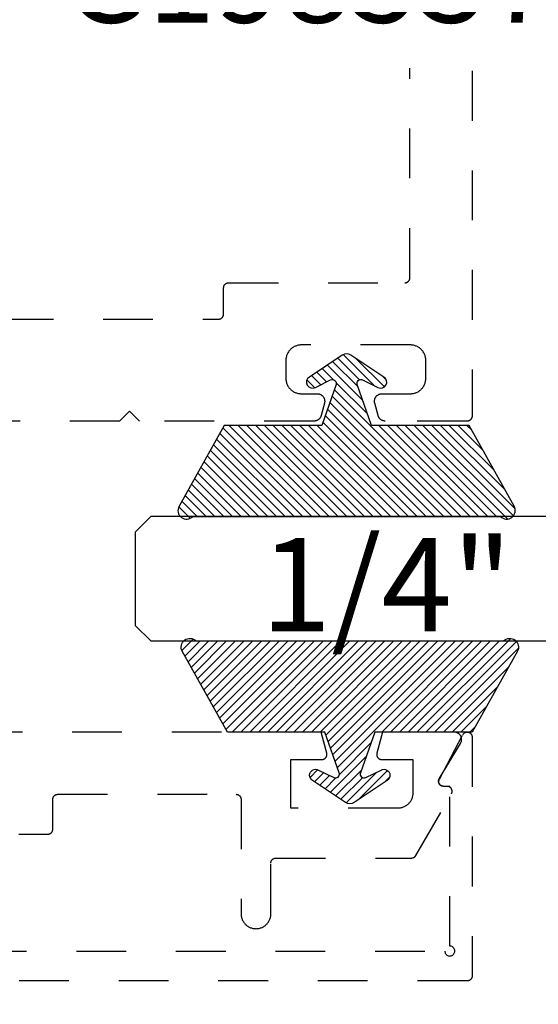
# Model space of a CAD drawing. Units: inches. Extents: x 0 to 108, y 0 to 43.
# Drawn here: x 20 to 21, y 34 to 36 of the extents above; entities that cross this region are included whole.
import ezdxf
from ezdxf import colors
from ezdxf.entities.mleader import LeaderData, LeaderLine
from ezdxf.math import Vec2, Vec3

# ---------------------------------------------------------------- set-up
doc = ezdxf.new("R2010")
doc.units = ezdxf.units.IN
doc.header["$LTSCALE"] = 0.5
doc.header["$MEASUREMENT"] = 0
doc.linetypes.add('HIDDEN2', pattern=[0.1875, 0.125, -0.0625])
for name, color, linetype in [('Arcadia-Hidden', 1, 'HIDDEN2'), ('Arcadia-Profile', 6, 'Continuous'), ('Arcadia-Shade', 8, 'Continuous'), ('Arcadia-Text', 3, 'Continuous')]:
    doc.layers.add(name, color=color, linetype=linetype)
doc.styles.get("Standard").update_dxf_attribs({"font": 'ARIALN.TTF'})

# ---------------------------------------------------------------- blocks, each defined once
blk = doc.blocks.new('*U2')
at = {"layer": 'Arcadia-Shade'}
h = blk.add_hatch(dxfattribs=at)
h.set_pattern_fill('ANSI31', color=256, scale=0.1, style=0)
edge = h.paths.add_edge_path()
edge.add_line((0.2776, 0.282), (0.2625, 0.2514))
edge.add_arc((0.2728, 0.2454), 0.012, 149.9342, 329.9342)
edge.add_line((0.2832, 0.2394), (0.3274, 0.3054))
edge.add_arc((0.3144, 0.3141), 0.0156, 326.1593, 393.8407)
edge.add_line((0.3274, 0.3228), (0.2832, 0.3888))
edge.add_arc((0.2728, 0.3828), 0.012, 30.066, 210.066)
edge.add_line((0.2625, 0.3768), (0.2776, 0.3462))
edge.add_arc((0.2706, 0.3427), 0.00781, -109.3531, 26.2913, ccw=False)
edge.add_line((0.268, 0.3354), (0.1862, 0.3641))
edge.add_line((0.1862, 0.3641), (0.1862, 0.5601))
edge.add_line((0.1862, 0.5601), (0.0237, 0.6506))
edge.add_arc((0.0152, 0.6355), 0.0174, 60.8849, 225.4024)
edge.add_line((0.003, 0.6231), (0.003, 0.0051))
edge.add_arc((0.0152, -0.0073), 0.0174, 134.5976, 299.1151)
edge.add_line((0.0237, -0.0225), (0.1862, 0.0681))
edge.add_line((0.1862, 0.0681), (0.1862, 0.2641))
edge.add_line((0.1862, 0.2641), (0.268, 0.2928))
edge.add_arc((0.2706, 0.2854), 0.00781, -26.2913, 109.3532, ccw=False)
at = {"layer": 'Arcadia-Profile'}
blk.add_lwpolyline([(0.2776, 0.282), (0.2625, 0.2514, 1), (0.2832, 0.2394), (0.3274, 0.3054, 0.304211), (0.3274, 0.3228), (0.2832, 0.3888, 1), (0.2625, 0.3768), (0.2776, 0.3462, -0.672253), (0.268, 0.3354), (0.1862, 0.3641), (0.1862, 0.5601), (0.0237, 0.6506, 0.873259), (0.003, 0.6231), (0.003, 0.0051, 0.873259), (0.0237, -0.0225), (0.1862, 0.0681), (0.1862, 0.2641), (0.268, 0.2928, -0.672254)], format="xyb", close=True, dxfattribs=at)
blk = doc.blocks.new('*U76')
at = {"layer": 'Arcadia-Profile'}
for p, q in [((0, 0.0312), (0, 1.2199)), ((0.25, 1.2199), (0.25, 0.0312)), ((0.0312, 0), (0, 0.0312)), ((0.25, 0.0312), (0.2188, 0)), ((0.2188, 0), (0.0312, 0))]:
    blk.add_line(p, q, dxfattribs=at)

msp = doc.modelspace()

# ---------------------------------------------------------------- linework, layer by layer
at = {"layer": 'Arcadia-Hidden'}
for points in [[(19.47201, 35.72089), (20.70401, 35.72089), (20.70454, 35.72091), (20.70506, 35.72095), (20.70558, 35.72102), (20.70609, 35.72111), (20.7066, 35.72123), (20.7071, 35.72138), (20.7076, 35.72156), (20.70808, 35.72176), (20.70855, 35.72198), (20.70901, 35.72223), (20.70946, 35.72251), (20.70989, 35.7228), (20.71031, 35.72312), (20.7107, 35.72346), (20.71108, 35.72382), (20.71144, 35.7242), (20.71178, 35.7246), (20.7121, 35.72502), (20.7124, 35.72545), (20.71267, 35.72589), (20.71292, 35.72635), (20.71315, 35.72683), (20.71335, 35.72731), (20.71352, 35.7278), (20.71367, 35.72831), (20.71379, 35.72881), (20.71389, 35.72933), (20.71396, 35.72985), (20.714, 35.73037), (20.71401, 35.73089), (20.71401, 35.78389), (20.71403, 35.78442), (20.71407, 35.78494), (20.71414, 35.78546), (20.71423, 35.78597), (20.71435, 35.78648), (20.7145, 35.78698), (20.71468, 35.78748), (20.71488, 35.78796), (20.7151, 35.78843), (20.71535, 35.78889), (20.71563, 35.78934), (20.71592, 35.78977), (20.71624, 35.79019), (20.71658, 35.79059), (20.71694, 35.79097), (20.71732, 35.79133), (20.71772, 35.79167), (20.71814, 35.79198), (20.71857, 35.79228), (20.71901, 35.79255), (20.71947, 35.7928), (20.71995, 35.79303), (20.72043, 35.79323), (20.72092, 35.7934), (20.72143, 35.79355), (20.72193, 35.79368), (20.72245, 35.79377), (20.72297, 35.79384), (20.72349, 35.79388), (20.72401, 35.79389), (21.07801, 35.79389), (21.07854, 35.79391), (21.07906, 35.79395), (21.07958, 35.79402), (21.08009, 35.79411), (21.0806, 35.79423), (21.0811, 35.79438), (21.0816, 35.79456), (21.08208, 35.79476), (21.08255, 35.79498), (21.08301, 35.79523), (21.08346, 35.79551), (21.08389, 35.7958), (21.08431, 35.79612), (21.0847, 35.79646), (21.08508, 35.79682), (21.08544, 35.7972), (21.08578, 35.7976), (21.0861, 35.79802), (21.0864, 35.79845), (21.08667, 35.79889), (21.08692, 35.79935), (21.08715, 35.79983), (21.08735, 35.80031), (21.08752, 35.8008), (21.08767, 35.80131), (21.08779, 35.80181), (21.08789, 35.80233), (21.08796, 35.80285), (21.088, 35.80337), (21.08801, 35.80389), (21.08801, 36.22507)], [(21.21301, 36.21958), (21.21301, 35.52589), (21.213, 35.52537), (21.21296, 35.52485), (21.21289, 35.52433), (21.21279, 35.52381), (21.21267, 35.52331), (21.21252, 35.5228), (21.21235, 35.52231), (21.21215, 35.52183), (21.21192, 35.52135), (21.21167, 35.52089), (21.2114, 35.52045), (21.2111, 35.52002), (21.21078, 35.5196), (21.21044, 35.5192), (21.21008, 35.51882), (21.2097, 35.51846), (21.20931, 35.51812), (21.20889, 35.5178), (21.20846, 35.51751), (21.20801, 35.51723), (21.20755, 35.51698), (21.20708, 35.51676), (21.2066, 35.51656), (21.2061, 35.51638), (21.2056, 35.51623), (21.20509, 35.51611), (21.20458, 35.51602), (21.20406, 35.51595), (21.20354, 35.51591), (21.20301, 35.51589), (21.03871, 35.51589), (21.03806, 35.51591), (21.0374, 35.51595), (21.03675, 35.51602), (21.03611, 35.51612), (21.03547, 35.51625), (21.03483, 35.51641), (21.0342, 35.51659), (21.03358, 35.5168), (21.03297, 35.51704), (21.03237, 35.5173), (21.03179, 35.51759), (21.03121, 35.5179), (21.03065, 35.51824), (21.03011, 35.51861), (21.02958, 35.51899), (21.02907, 35.5194), (21.02858, 35.51983), (21.02811, 35.52029), (21.02765, 35.52076), (21.02722, 35.52125), (21.02681, 35.52176), (21.02642, 35.52229), (21.02606, 35.52283), (21.02572, 35.52339), (21.02541, 35.52397), (21.02512, 35.52455), (21.02485, 35.52515), (21.02462, 35.52576), (21.02441, 35.52638), (21.02422, 35.52701), (21.01752, 35.55201), (21.01731, 35.5529), (21.01716, 35.55381), (21.01706, 35.55472), (21.01702, 35.55563), (21.01703, 35.55655), (21.0171, 35.55746), (21.01722, 35.55837), (21.0174, 35.55927), (21.01763, 35.56015), (21.01792, 35.56102), (21.01826, 35.56188), (21.01865, 35.5627), (21.01909, 35.56351), (21.01958, 35.56428), (21.02011, 35.56503), (21.02069, 35.56573), (21.02131, 35.56641), (21.02198, 35.56704), (21.02268, 35.56763), (21.02341, 35.56818), (21.02418, 35.56868), (21.02497, 35.56914), (21.02579, 35.56954), (21.02664, 35.5699), (21.0275, 35.5702), (21.02838, 35.57045), (21.02928, 35.57064), (21.03019, 35.57078), (21.0311, 35.57087), (21.03201, 35.57089), (21.08901, 35.57089), (21.09064, 35.57094), (21.09225, 35.57106), (21.09386, 35.57128), (21.09546, 35.57157), (21.09704, 35.57195), (21.09859, 35.57241), (21.10012, 35.57295), (21.10162, 35.57357), (21.10309, 35.57427), (21.10451, 35.57505), (21.1059, 35.5759), (21.10723, 35.57681), (21.10852, 35.5778), (21.10976, 35.57886), (21.11093, 35.57997), (21.11205, 35.58115), (21.11311, 35.58239), (21.11409, 35.58367), (21.11501, 35.58501), (21.11586, 35.58639), (21.11663, 35.58782), (21.11733, 35.58929), (21.11795, 35.59078), (21.1185, 35.59231), (21.11896, 35.59387), (21.11934, 35.59545), (21.11963, 35.59704), (21.11984, 35.59865), (21.11997, 35.60027), (21.12001, 35.60189), (21.12001, 35.63789), (21.11997, 35.63952), (21.11984, 35.64113), (21.11963, 35.64274), (21.11934, 35.64434), (21.11896, 35.64592), (21.1185, 35.64747), (21.11795, 35.649), (21.11733, 35.6505), (21.11663, 35.65197), (21.11586, 35.65339), (21.11501, 35.65478), (21.11409, 35.65612), (21.11311, 35.6574), (21.11205, 35.65864), (21.11093, 35.65981), (21.10976, 35.66093), (21.10852, 35.66199), (21.10723, 35.66297), (21.1059, 35.66389), (21.10451, 35.66474), (21.10309, 35.66552), (21.10162, 35.66621), (21.10012, 35.66683), (21.09859, 35.66738), (21.09704, 35.66784), (21.09546, 35.66822), (21.09386, 35.66851), (21.09225, 35.66872), (21.09064, 35.66885), (21.08901, 35.66889), (20.87001, 35.66889), (20.86839, 35.66885), (20.86677, 35.66872), (20.86516, 35.66851), (20.86357, 35.66822), (20.86199, 35.66784), (20.86043, 35.66738), (20.8589, 35.66683), (20.8574, 35.66621), (20.85594, 35.66552), (20.85451, 35.66474), (20.85313, 35.66389), (20.85179, 35.66297), (20.8505, 35.66199), (20.84927, 35.66093), (20.84809, 35.65981), (20.84698, 35.65864), (20.84592, 35.6574), (20.84493, 35.65612), (20.84401, 35.65478), (20.84317, 35.65339), (20.84239, 35.65197), (20.84169, 35.6505), (20.84107, 35.649), (20.84053, 35.64747), (20.84007, 35.64592), (20.83969, 35.64434), (20.8394, 35.64274), (20.83918, 35.64113), (20.83906, 35.63952), (20.83901, 35.63789), (20.83901, 35.60189), (20.83906, 35.60027), (20.83918, 35.59865), (20.8394, 35.59704), (20.83969, 35.59545), (20.84007, 35.59387), (20.84053, 35.59231), (20.84107, 35.59078), (20.84169, 35.58929), (20.84239, 35.58782), (20.84317, 35.58639), (20.84401, 35.58501), (20.84493, 35.58367), (20.84592, 35.58239), (20.84698, 35.58115), (20.84809, 35.57997), (20.84927, 35.57886), (20.8505, 35.5778), (20.85179, 35.57681), (20.85313, 35.5759), (20.85451, 35.57505), (20.85594, 35.57427), (20.8574, 35.57357), (20.8589, 35.57295), (20.86043, 35.57241), (20.86199, 35.57195), (20.86357, 35.57157), (20.86516, 35.57128), (20.86677, 35.57106), (20.86839, 35.57094), (20.87001, 35.57089), (20.90201, 35.57089), (20.90293, 35.57087), (20.90384, 35.57078), (20.90475, 35.57064), (20.90564, 35.57045), (20.90652, 35.5702), (20.90739, 35.5699), (20.90823, 35.56954), (20.90906, 35.56914), (20.90985, 35.56868), (20.91062, 35.56818), (20.91135, 35.56763), (20.91205, 35.56704), (20.91271, 35.56641), (20.91333, 35.56573), (20.91391, 35.56503), (20.91445, 35.56428), (20.91494, 35.56351), (20.91538, 35.5627), (20.91577, 35.56188), (20.91611, 35.56102), (20.9164, 35.56015), (20.91663, 35.55927), (20.91681, 35.55837), (20.91693, 35.55746), (20.917, 35.55655), (20.91701, 35.55563), (20.91697, 35.55472), (20.91687, 35.55381), (20.91671, 35.5529), (20.9165, 35.55201), (20.9098, 35.52701), (20.90962, 35.52638), (20.90941, 35.52576), (20.90917, 35.52515), (20.90891, 35.52455), (20.90862, 35.52397), (20.90831, 35.52339), (20.90797, 35.52283), (20.9076, 35.52229), (20.90722, 35.52176), (20.90681, 35.52125), (20.90637, 35.52076), (20.90592, 35.52029), (20.90545, 35.51983), (20.90496, 35.5194), (20.90445, 35.51899), (20.90392, 35.51861), (20.90337, 35.51824), (20.90281, 35.5179), (20.90224, 35.51759), (20.90165, 35.5173), (20.90106, 35.51704), (20.90045, 35.5168), (20.89983, 35.51659), (20.8992, 35.51641), (20.89856, 35.51625), (20.89792, 35.51612), (20.89727, 35.51602), (20.89662, 35.51595), (20.89597, 35.51591), (20.89531, 35.51589), (20.54501, 35.51589), (20.52501, 35.53589), (20.50501, 35.51589), (20.28551, 35.51589)], [(19.0182, 34.45089), (21.1582, 34.45089), (21.15832, 34.44933), (21.15869, 34.4478), (21.15929, 34.44635), (21.16011, 34.44502), (21.16113, 34.44382), (21.16232, 34.4428), (21.16366, 34.44198), (21.16511, 34.44138), (21.16664, 34.44102), (21.1682, 34.44089), (21.16977, 34.44102), (21.17129, 34.44138), (21.17274, 34.44198), (21.17408, 34.4428), (21.17527, 34.44382), (21.17629, 34.44502), (21.17711, 34.44635), (21.17771, 34.4478), (21.17808, 34.44933), (21.1782, 34.45089), (21.17808, 34.45246), (21.17771, 34.45398), (21.17711, 34.45543), (21.17629, 34.45677), (21.17527, 34.45797), (21.17408, 34.45898), (21.17274, 34.4598), (21.17129, 34.4604), (21.16977, 34.46077), (21.1682, 34.46089), (21.1682, 34.78189), (21.1562, 34.78189), (21.15552, 34.78192), (21.15483, 34.78199), (21.15416, 34.7821), (21.15349, 34.78227), (21.15284, 34.78248), (21.1522, 34.78273), (21.15158, 34.78302), (21.15099, 34.78336), (21.15042, 34.78374), (21.14987, 34.78415), (21.14936, 34.78461), (21.14887, 34.78509), (21.14842, 34.78561), (21.14801, 34.78616), (21.14764, 34.78673), (21.1473, 34.78733), (21.14701, 34.78795), (21.14676, 34.78859), (21.14656, 34.78924), (21.1464, 34.78991), (21.14629, 34.79059), (21.14622, 34.79127), (21.1462, 34.79195), (21.14623, 34.79264), (21.1463, 34.79332), (21.14642, 34.79399), (21.14659, 34.79466), (21.1468, 34.79531), (21.14706, 34.79595), (21.14736, 34.79656), (21.19436, 34.88556), (21.19481, 34.88633), (21.19532, 34.88705), (21.19589, 34.88772), (21.19653, 34.88834), (21.19721, 34.8889), (21.19794, 34.8894), (21.19871, 34.88983), (21.19952, 34.89019), (21.20036, 34.89048), (21.20122, 34.8907), (21.20209, 34.89083), (21.20298, 34.89089), (21.20386, 34.89087), (21.20474, 34.89077), (21.20561, 34.8906), (21.20646, 34.89035), (21.20728, 34.89002), (21.20807, 34.88963), (21.20882, 34.88916), (21.20953, 34.88863), (21.21019, 34.88804), (21.2108, 34.8874), (21.21134, 34.8867), (21.21182, 34.88596), (21.21224, 34.88518), (21.21258, 34.88436), (21.21285, 34.88352), (21.21305, 34.88266), (21.21316, 34.88178), (21.2132, 34.88089), (21.2132, 34.40089), (21.21319, 34.40037), (21.21315, 34.39985), (21.21308, 34.39933), (21.21298, 34.39881), (21.21286, 34.39831), (21.21271, 34.3978), (21.21254, 34.39731), (21.21234, 34.39683), (21.21211, 34.39635), (21.21186, 34.39589), (21.21159, 34.39545), (21.21129, 34.39502), (21.21097, 34.3946), (21.21063, 34.3942), (21.21027, 34.39382), (21.20989, 34.39346), (21.20949, 34.39312), (21.20908, 34.3928), (21.20865, 34.39251), (21.2082, 34.39223), (21.20774, 34.39198), (21.20727, 34.39176), (21.20679, 34.39156), (21.20629, 34.39138), (21.20579, 34.39123), (21.20528, 34.39111), (21.20477, 34.39102), (21.20425, 34.39095), (21.20372, 34.39091), (21.2032, 34.39089), (18.9732, 34.39089)], [(20.10294, 34.68589), (20.36094, 34.68589), (20.36147, 34.68591), (20.36199, 34.68595), (20.36251, 34.68602), (20.36302, 34.68611), (20.36353, 34.68623), (20.36403, 34.68638), (20.36453, 34.68656), (20.36501, 34.68676), (20.36548, 34.68698), (20.36594, 34.68723), (20.36639, 34.68751), (20.36682, 34.6878), (20.36724, 34.68812), (20.36763, 34.68846), (20.36801, 34.68882), (20.36837, 34.6892), (20.36871, 34.6896), (20.36903, 34.69002), (20.36933, 34.69045), (20.3696, 34.69089), (20.36985, 34.69135), (20.37008, 34.69183), (20.37028, 34.69231), (20.37045, 34.6928), (20.3706, 34.69331), (20.37072, 34.69381), (20.37082, 34.69433), (20.37089, 34.69485), (20.37093, 34.69537), (20.37094, 34.69589), (20.37094, 34.75589), (20.37096, 34.75642), (20.371, 34.75694), (20.37107, 34.75746), (20.37116, 34.75797), (20.37128, 34.75848), (20.37143, 34.75898), (20.37161, 34.75948), (20.37181, 34.75996), (20.37203, 34.76043), (20.37228, 34.76089), (20.37256, 34.76134), (20.37285, 34.76177), (20.37317, 34.76219), (20.37351, 34.76259), (20.37387, 34.76297), (20.37425, 34.76333), (20.37465, 34.76367), (20.37506, 34.76398), (20.3755, 34.76428), (20.37594, 34.76455), (20.3764, 34.7648), (20.37688, 34.76503), (20.37736, 34.76523), (20.37785, 34.7654), (20.37835, 34.76555), (20.37886, 34.76568), (20.37938, 34.76577), (20.3799, 34.76584), (20.38042, 34.76588), (20.38094, 34.76589), (20.73894, 34.76589), (20.73947, 34.76588), (20.73999, 34.76584), (20.74051, 34.76577), (20.74102, 34.76568), (20.74153, 34.76555), (20.74203, 34.7654), (20.74253, 34.76523), (20.74301, 34.76503), (20.74348, 34.7648), (20.74394, 34.76455), (20.74439, 34.76428), (20.74482, 34.76398), (20.74524, 34.76367), (20.74563, 34.76333), (20.74601, 34.76297), (20.74637, 34.76259), (20.74671, 34.76219), (20.74703, 34.76177), (20.74733, 34.76134), (20.7476, 34.76089), (20.74785, 34.76043), (20.74808, 34.75996), (20.74828, 34.75948), (20.74845, 34.75898), (20.7486, 34.75848), (20.74872, 34.75797), (20.74882, 34.75746), (20.74889, 34.75694), (20.74893, 34.75642), (20.74894, 34.75589), (20.74894, 34.52589), (20.74898, 34.52432), (20.74911, 34.52276), (20.74931, 34.5212), (20.7496, 34.51966), (20.74997, 34.51813), (20.75041, 34.51662), (20.75094, 34.51514), (20.75154, 34.51369), (20.75221, 34.51227), (20.75296, 34.51089), (20.75378, 34.50955), (20.75467, 34.50826), (20.75563, 34.50701), (20.75665, 34.50582), (20.75773, 34.50468), (20.75887, 34.5036), (20.76006, 34.50258), (20.76131, 34.50162), (20.7626, 34.50073), (20.76394, 34.49991), (20.76532, 34.49916), (20.76674, 34.49849), (20.76819, 34.49789), (20.76967, 34.49736), (20.77118, 34.49692), (20.77271, 34.49655), (20.77425, 34.49626), (20.77581, 34.49606), (20.77737, 34.49594), (20.77894, 34.49589), (20.78051, 34.49594), (20.78208, 34.49606), (20.78364, 34.49626), (20.78518, 34.49655), (20.78671, 34.49692), (20.78821, 34.49736), (20.78969, 34.49789), (20.79114, 34.49849), (20.79256, 34.49916), (20.79394, 34.49991), (20.79528, 34.50073), (20.79658, 34.50162), (20.79782, 34.50258), (20.79902, 34.5036), (20.80016, 34.50468), (20.80124, 34.50582), (20.80226, 34.50701), (20.80321, 34.50826), (20.8041, 34.50955), (20.80492, 34.51089), (20.80567, 34.51227), (20.80635, 34.51369), (20.80695, 34.51514), (20.80747, 34.51662), (20.80792, 34.51813), (20.80829, 34.51966), (20.80857, 34.5212), (20.80878, 34.52276), (20.8089, 34.52432), (20.80894, 34.52589), (20.80894, 34.62789), (20.80896, 34.62842), (20.809, 34.62894), (20.80907, 34.62946), (20.80916, 34.62997), (20.80928, 34.63048), (20.80943, 34.63098), (20.80961, 34.63148), (20.80981, 34.63196), (20.81003, 34.63243), (20.81028, 34.63289), (20.81056, 34.63334), (20.81085, 34.63377), (20.81117, 34.63419), (20.81151, 34.63459), (20.81187, 34.63497), (20.81225, 34.63533), (20.81265, 34.63567), (20.81306, 34.63598), (20.8135, 34.63628), (20.81394, 34.63655), (20.8144, 34.6368), (20.81488, 34.63703), (20.81536, 34.63723), (20.81585, 34.6374), (20.81635, 34.63755), (20.81686, 34.63768), (20.81738, 34.63777), (20.8179, 34.63784), (20.81842, 34.63788), (20.81894, 34.63789), (21.09135, 34.63789), (21.0917, 34.6379), (21.09205, 34.63792), (21.0924, 34.63795), (21.09274, 34.63799), (21.09309, 34.63805), (21.09343, 34.63811), (21.09377, 34.63819), (21.09411, 34.63828), (21.09444, 34.63838), (21.09477, 34.6385), (21.0951, 34.63862), (21.09542, 34.63876), (21.09574, 34.63891), (21.09605, 34.63906), (21.09635, 34.63923), (21.09665, 34.63941), (21.09694, 34.6396), (21.09723, 34.6398), (21.09751, 34.64001), (21.09778, 34.64023), (21.09804, 34.64046), (21.0983, 34.6407), (21.09854, 34.64095), (21.09878, 34.6412), (21.09901, 34.64147), (21.09923, 34.64174), (21.09944, 34.64202), (21.09964, 34.6423), (21.09983, 34.64259), (21.10001, 34.64289), (21.1716, 34.76689), (21.17193, 34.76751), (21.17221, 34.76815), (21.17245, 34.7688), (21.17265, 34.76947), (21.17279, 34.77016), (21.17289, 34.77085), (21.17294, 34.77154), (21.17294, 34.77224), (21.17289, 34.77294), (21.17279, 34.77363), (21.17265, 34.77431), (21.17245, 34.77498), (21.17221, 34.77564), (21.17193, 34.77628), (21.1716, 34.77689), (21.17123, 34.77749), (21.17082, 34.77805), (21.17037, 34.77859), (21.16989, 34.77909), (21.16937, 34.77955), (21.16882, 34.77998), (21.16824, 34.78037), (21.16764, 34.78072), (21.16701, 34.78103), (21.16636, 34.78129), (21.1657, 34.78151), (21.16502, 34.78168), (21.16433, 34.7818), (21.16364, 34.78187), (21.16294, 34.78189), (21.15564, 34.78189), (21.15493, 34.78192), (21.15423, 34.78199), (21.15354, 34.78212), (21.15286, 34.78229), (21.15219, 34.78251), (21.15154, 34.78277), (21.15091, 34.78308), (21.1503, 34.78344), (21.14972, 34.78383), (21.14916, 34.78427), (21.14864, 34.78475), (21.14816, 34.78525), (21.14771, 34.7858), (21.1473, 34.78637), (21.14693, 34.78697), (21.14661, 34.78759), (21.14633, 34.78824), (21.14609, 34.7889), (21.14591, 34.78958), (21.14577, 34.79027), (21.14568, 34.79097), (21.14564, 34.79167), (21.14565, 34.79238), (21.14571, 34.79308), (21.14581, 34.79377), (21.14597, 34.79446), (21.14618, 34.79513), (21.14643, 34.79579), (21.14672, 34.79643), (21.14706, 34.79704), (21.1898, 34.86817), (21.19031, 34.86909), (21.19076, 34.87005), (21.19113, 34.87104), (21.19144, 34.87205), (21.19168, 34.87307), (21.19184, 34.87412), (21.19193, 34.87517), (21.19194, 34.87623), (21.19188, 34.87728), (21.19174, 34.87833), (21.19154, 34.87936), (21.19126, 34.88038), (21.19091, 34.88138), (21.19049, 34.88234), (21.19, 34.88328), (21.18945, 34.88418), (21.18883, 34.88504), (21.18816, 34.88585), (21.18743, 34.88662), (21.18665, 34.88733), (21.18582, 34.88798), (21.18495, 34.88858), (21.18404, 34.88911), (21.18309, 34.88958), (21.18211, 34.88997), (21.18111, 34.8903), (21.18009, 34.89056), (21.17905, 34.89075), (21.178, 34.89086), (21.17694, 34.89089), (21.03315, 34.89089), (21.02178, 34.84848), (21.02164, 34.84789), (21.02154, 34.84729), (21.02147, 34.84668), (21.02144, 34.84607), (21.02145, 34.84546), (21.0215, 34.84485), (21.02158, 34.84424), (21.0217, 34.84364), (21.02185, 34.84305), (21.02205, 34.84247), (21.02227, 34.84191), (21.02253, 34.84135), (21.02283, 34.84082), (21.02315, 34.8403), (21.02351, 34.83981), (21.0239, 34.83933), (21.02431, 34.83888), (21.02475, 34.83846), (21.02522, 34.83807), (21.02571, 34.8377), (21.02622, 34.83737), (21.02675, 34.83706), (21.0273, 34.83679), (21.02786, 34.83656), (21.02844, 34.83636), (21.02902, 34.83619), (21.02962, 34.83606), (21.03022, 34.83597), (21.03083, 34.83591), (21.03144, 34.83589), (21.09394, 34.83589), (21.09394, 34.76789), (21.0939, 34.76632), (21.09378, 34.76476), (21.09357, 34.7632), (21.09329, 34.76166), (21.09292, 34.76013), (21.09247, 34.75862), (21.09195, 34.75714), (21.09135, 34.75569), (21.09067, 34.75427), (21.08992, 34.75289), (21.0891, 34.75155), (21.08821, 34.75026), (21.08726, 34.74901), (21.08624, 34.74782), (21.08516, 34.74668), (21.08402, 34.7456), (21.08282, 34.74458), (21.08158, 34.74362), (21.08028, 34.74273), (21.07894, 34.74191), (21.07756, 34.74116), (21.07614, 34.74049), (21.07469, 34.73989), (21.07321, 34.73936), (21.07171, 34.73892), (21.07018, 34.73855), (21.06864, 34.73826), (21.06708, 34.73806), (21.06551, 34.73794), (21.06394, 34.73789), (20.84894, 34.73789), (20.84894, 34.83589), (20.91144, 34.83589), (20.91205, 34.83591), (20.91266, 34.83597), (20.91327, 34.83606), (20.91386, 34.83619), (20.91445, 34.83636), (20.91503, 34.83656), (20.91559, 34.83679), (20.91614, 34.83706), (20.91667, 34.83737), (20.91718, 34.8377), (20.91767, 34.83807), (20.91813, 34.83846), (20.91858, 34.83888), (20.91899, 34.83933), (20.91938, 34.83981), (20.91973, 34.8403), (20.92006, 34.84082), (20.92035, 34.84135), (20.92061, 34.84191), (20.92084, 34.84247), (20.92103, 34.84305), (20.92119, 34.84364), (20.92131, 34.84424), (20.92139, 34.84485), (20.92143, 34.84546), (20.92144, 34.84607), (20.92141, 34.84668), (20.92135, 34.84729), (20.92124, 34.84789), (20.9211, 34.84848), (20.90974, 34.89089), (20.23294, 34.89089)]]:
    msp.add_lwpolyline(points, dxfattribs=at)

# ---------------------------------------------------------------- block references
at = {"layer": 'Arcadia-Profile', "lineweight": -3, "rotation": 90}
msp.add_blockref('*U2', (21.27513, 35.32115), dxfattribs=at)
at = {"layer": 'Arcadia-Profile', "lineweight": -3, "xscale": -1}
for name, p, rotation in [('*U76', (20.53652, 35.07413), 270), ('*U2', (21.28156, 35.07711), 90)]:
    msp.add_blockref(name, p, dxfattribs=dict(at, rotation=rotation))

# ---------------------------------------------------------------- texts
at = {"layer": 'Arcadia-Text', "lineweight": -3}
msp.add_text('1/4" Glass', height=0.1875, dxfattribs=at).set_placement((20.78855, 35.09322))

# ---------------------------------------------------------------- leaders
ml = msp.add_multileader_mtext('Standard', dxfattribs=at)
ml.set_content('OPG1985375 Gasket', color=256)
ml.set_leader_properties()
ml.build(insert=Vec2(0, 0))
ml.multileader.update_dxf_attribs({"dogleg_length": 0.36, "arrow_head_size": 0.24})
ctx = ml.context
ctx.base_point, ctx.char_height, ctx.arrow_head_size, ctx.landing_gap_size, ctx.plane_origin = Vec3(19.87436, 36.40516), 0.18, 0.24, 0.18, Vec3(17.74305, 30.7554)
notes = []
notes.append((ctx, [(0, (1, 1, 0), (19.75494, 36.40516), (1, 0), 0.11943, [(0, [(19.46075, 35.51589)], 0, [])])]))
ctx.mtext.insert, ctx.mtext.flow_direction = Vec3(20.05436, 36.49669), 5
ml = msp.add_multileader_mtext('Standard', dxfattribs=at)
ml.set_content('OPG1985375 Gasket', color=256)
ml.set_leader_properties()
ml.build(insert=Vec2(0, 0))
ml.multileader.update_dxf_attribs({"dogleg_length": 0.36, "arrow_head_size": 0.24})
ctx = ml.context
ctx.base_point, ctx.char_height, ctx.arrow_head_size, ctx.landing_gap_size, ctx.plane_origin = Vec3(19.69436, 34.19995), 0.18, 0.24, 0.18, Vec3(17.74305, 29.56696)
notes.append((ctx, [(0, (1, 1, 0), (19.57494, 34.19995), (1, 0), 0.11943, [(0, [(19.26076, 34.95925)], 0, [])])]))
ctx.mtext.insert, ctx.mtext.flow_direction = Vec3(19.87436, 34.29148), 5
for ctx, leaders in notes:
    for number, flags, end, landing, length, lines in leaders:
        leader = LeaderData()
        leader.index, (leader.has_last_leader_line, leader.has_dogleg_vector, leader.attachment_direction) = number, flags
        leader.last_leader_point, leader.dogleg_vector, leader.dogleg_length = Vec3(end), Vec3(landing), length
        for number, points, colour, breaks in lines:
            line = LeaderLine()
            line.index, line.vertices, line.color, line.breaks = number, Vec3.list(points), colors.encode_raw_color(colour), breaks
            leader.lines.append(line)
        ctx.leaders.append(leader)

doc.saveas('drawing.dxf')
